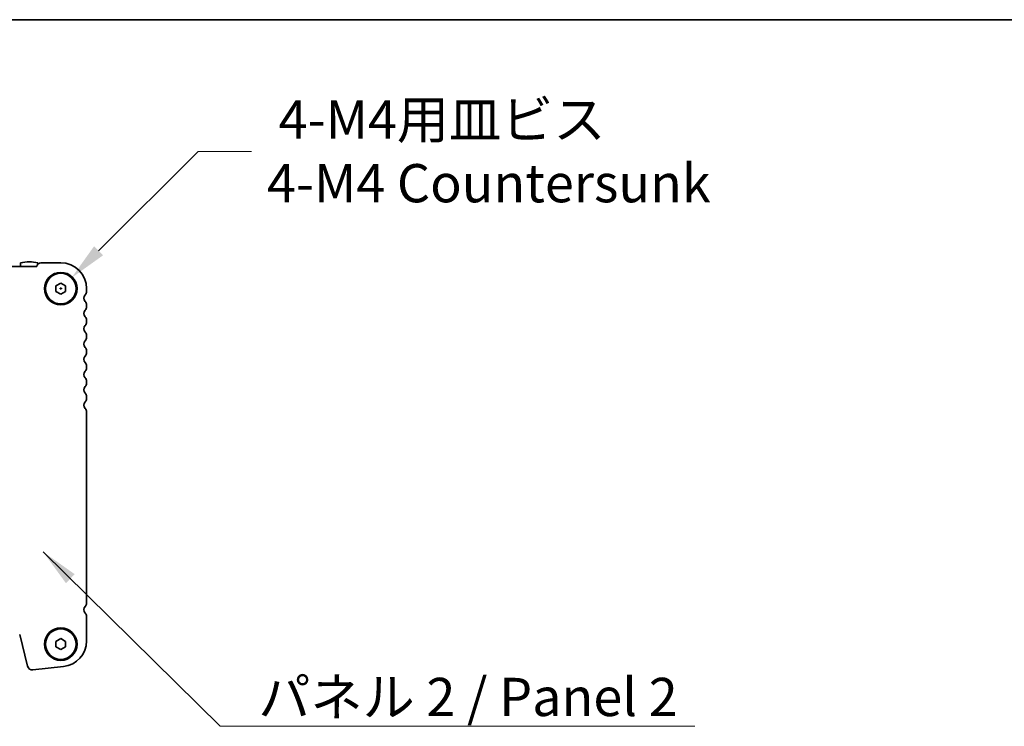
# Model space of a CAD drawing. Units: millimetres. Extents: x 0 to 5905, y 0 to 1124.
# Drawn here: x 1816 to 2074, y 939 to 1124 of the extents above; entities that cross this region are included whole.
import ezdxf

# ---------------------------------------------------------------- set-up
doc = ezdxf.new("R2010")
doc.units = ezdxf.units.MM
doc.header["$LTSCALE"] = 2.5
doc.layers.get('Defpoints').update_dxf_attribs({"lineweight": 25})
for name, color, linetype, lineweight in [('Border (ISO)', 7, 'Continuous', 35), ('Dimension (ISO)', 7, 'Continuous', 18), ('Dimension (ISO) @ 1', 7, 'Continuous', 18), ('Symbol (ISO)', 7, 'Continuous', 18), ('Symbol (ISO) @ 1', 7, 'Continuous', 18), ('Visible (ISO)', 7, 'Continuous', 35)]:
    doc.layers.add(name, color=color, linetype=linetype, lineweight=lineweight)
doc.styles.add('Note Text (TK)', font='MS PGothic.ttf')
doc.dimstyles.new('Default - Method 1b (TK)', dxfattribs={"dimscale": 2.5, "dimtxt": 2.5, "dimasz": 2.5, "dimexe": 1, "dimexo": 1.5, "dimgap": 1, "dimtad": 1, "dimrnd": 1e-08, "dimdsep": 46, "dimtxsty": 'Note Text (TK)', "dimcen": 0.09, "dimdle": 5, "dimclrd": 100, "dimclre": 100, "dimclrt": 7, "dimadec": 1, "dimazin": 1, "dimtfac": 1, "dimtmove": 0, "dimatfit": 3, "dimfxl": 0, "dimtolj": 1, "dimlwd": -1, "dimlwe": -1, "dimarcsym": 0})
doc.dimstyles.new('Default - Method 1b (TK)$7', dxfattribs={"dimscale": 2.5, "dimtxt": 2.5, "dimasz": 2.5, "dimexe": 1, "dimexo": 1.5, "dimgap": 1, "dimtad": 1, "dimrnd": 1e-08, "dimdsep": 46, "dimtxsty": 'Note Text (TK)', "dimcen": 0.09, "dimdle": 5, "dimclrd": 256, "dimclre": 100, "dimclrt": 7, "dimadec": 1, "dimazin": 1, "dimtfac": 1, "dimtmove": 0, "dimatfit": 3, "dimfxl": 0, "dimtolj": 1, "dimlwd": -1, "dimlwe": -1, "dimarcsym": 0})

# ---------------------------------------------------------------- blocks, each defined once
blk = doc.blocks.new('図面枠 tk図枠')
at = {"layer": 'Border (ISO)'}
blk.add_line((14.5, 289), (405.5, 289), dxfattribs=at)
blk = doc.blocks.new('*D18')
at = {"layer": 'Defpoints', "color": 0, "transparency": 16777216}
for p in [(1829.84, 1056.48), (1824.18, 1050.82)]:
    blk.add_point(p, dxfattribs=at)
at = {"layer": 'Dimension (ISO)', "color": 100, "transparency": 16777216}
for p, q in [((1862.92, 1089.56), (1836.91, 1063.55)), ((1876.93, 1089.56), (1862.92, 1089.56)), ((1826.65, 1053.65), (1827.37, 1053.65)), ((1827.01, 1053.29), (1827.01, 1054.01))]:
    blk.add_line(p, q, dxfattribs=at)
blk.add_solid([(1835.73, 1064.73), (1838.09, 1062.37), (1829.84, 1056.48)], dxfattribs=at)
at = {"layer": 'Dimension (ISO)', "color": 7, "transparency": 16777216, "insert": (1880.93, 1089.56), "char_height": 10, "attachment_point": 4, "style": 'Note Text (TK)'}
blk.add_mtext('\\A1; \\fＭＳ Ｐゴシック|b0|i0;4-M4用皿ビス\\P\\fＭＳ Ｐゴシック|b0|i0;4-M4 Countersunk', dxfattribs=at)

msp = doc.modelspace()

# ---------------------------------------------------------------- linework, layer by layer
at = {"layer": 'Visible (ISO)'}
for p, q in [((1660.2593, 1059.397), (1820.7616, 1059.397)), ((1816.5105, 1060.3906), (1816.5105, 1059.397)), ((1821.0105, 1060.0271), (1821.0105, 1060.3906)), ((1821.8105, 1060.397), (1827.0105, 1060.397)), ((1825.7605, 1054.3687), (1827.0105, 1055.0904)), ((1825.7605, 1052.9253), (1825.7605, 1054.3687)), ((1827.0105, 1055.0904), (1828.2605, 1054.3687)), ((1828.2605, 1054.3687), (1828.2605, 1052.9253)), ((1833.7605, 1053.647), (1833.7605, 1052.8819)), ((1827.0105, 1052.2036), (1825.7605, 1052.9253)), ((1828.2605, 1052.9253), (1827.0105, 1052.2036)), ((1833.7605, 1049.4121), (1833.7605, 1048.8819)), ((1833.7605, 1045.4121), (1833.7605, 1044.8819)), ((1833.7605, 1041.4121), (1833.7605, 1040.8819)), ((1833.7605, 1037.4121), (1833.7605, 1036.8819)), ((1833.7605, 1033.4121), (1833.7605, 1032.8819)), ((1833.7605, 1029.4121), (1833.7605, 1028.8819)), ((1833.7605, 1025.4121), (1833.7605, 1024.8819)), ((1833.7605, 1021.4121), (1833.7605, 971.2993)), ((1833.7605, 967.9121), (1833.7605, 961.4846)), ((1818.3381, 954.8451), (1816.2638, 963.1646)), ((1825.7605, 961.3687), (1827.0105, 962.0904)), ((1825.7605, 959.9253), (1825.7605, 961.3687)), ((1827.0105, 962.0904), (1828.2605, 961.3687)), ((1828.2605, 961.3687), (1828.2605, 959.9253)), ((1827.0105, 959.2036), (1825.7605, 959.9253)), ((1828.2605, 959.9253), (1827.0105, 959.2036)), ((1827.7348, 954.7736), (1819.6851, 953.9047))]:
    msp.add_line(p, q, dxfattribs=at)
for centre, radius in [((1827.0105, 1053.647), 4.25), ((1827.0105, 1053.647), 4), ((1827.0105, 960.647), 4.25), ((1827.0105, 960.647), 4)]:
    msp.add_circle(centre, radius, dxfattribs=at)
for centre, radius, start, end in [((1818.7605, 1050.647), 10, 76.997122, 103.002878), ((1821.8105, 1059.347), 1.05, 90, 177.270597), ((1827.0105, 1053.647), 6.75, 0, 90), ((1834.3105, 1051.147), 1.25, 136.05448, 223.94552), ((1832.5105, 1052.8819), 1.25, 316.05448, 0), ((1832.5105, 1049.4121), 1.25, 0, 43.94552), ((1832.5105, 1048.8819), 1.25, 316.05448, 0), ((1834.3105, 1047.147), 1.25, 136.05448, 223.94552), ((1832.5105, 1045.4121), 1.25, 0, 43.94552), ((1834.3105, 1043.147), 1.25, 136.05448, 223.94552), ((1832.5105, 1044.8819), 1.25, 316.05448, 0), ((1832.5105, 1041.4121), 1.25, 0, 43.94552), ((1832.5105, 1040.8819), 1.25, 316.05448, 0), ((1834.3105, 1039.147), 1.25, 136.05448, 223.94552), ((1832.5105, 1037.4121), 1.25, 0, 43.94552), ((1834.3105, 1035.147), 1.25, 136.05448, 223.94552), ((1832.5105, 1036.8819), 1.25, 316.05448, 0), ((1832.5105, 1033.4121), 1.25, 0, 43.94552), ((1834.3105, 1031.147), 1.25, 136.05448, 223.94552), ((1832.5105, 1032.8819), 1.25, 316.05448, 0), ((1834.3105, 1027.147), 1.25, 136.05448, 223.94552), ((1832.5105, 1029.4121), 1.25, 0, 43.94552), ((1832.5105, 1028.8819), 1.25, 316.05448, 0), ((1832.5105, 1025.4121), 1.25, 0, 43.94552), ((1834.3105, 1023.147), 1.25, 136.05448, 223.94552), ((1832.5105, 1024.8819), 1.25, 316.05448, 0), ((1832.5105, 1021.4121), 1.25, 0, 43.94552), ((1832.7105, 971.2993), 1.05, 314.07921, 0), ((1834.3105, 969.647), 1.25, 134.07921, 223.94552), ((1832.5105, 967.9121), 1.25, 0, 43.94552), ((1827.0105, 961.4846), 6.75, 276.160417, 0), ((1819.551, 955.1475), 1.25, 194, 276.160417)]:
    msp.add_arc(centre, radius, start, end, dxfattribs=at)

# ---------------------------------------------------------------- block references
at = {"xscale": 4, "yscale": 4, "zscale": 4}
msp.add_blockref('図面枠 tk図枠', (929.5, -32), dxfattribs=at)

# ---------------------------------------------------------------- texts
at = {"layer": 'Symbol (ISO)', "color": 7, "insert": (1878.6826, 951.8209), "char_height": 10, "width": 119.064331, "attachment_point": 1, "line_spacing_factor": 1.5, "style": 'Note Text (TK)'}
msp.add_mtext('\\fＭＳ Ｐゴシック|b0|i0;パネル 2 / Panel 2', dxfattribs=at)

# ---------------------------------------------------------------- dimensions: what is measured, and where the dimension line sits
at = {"layer": 'Dimension (ISO) @ 1', "color": 100, "true_color": 0x00ff3f}
dim = msp.add_diameter_dim_2p(p1=(1824.182, 1050.8186), p2=(1829.8389, 1056.4754), text=' \\fＭＳ Ｐゴシック|b0|i0;4-M4用皿ビス\\P\\fＭＳ Ｐゴシック|b0|i0;4-M4 Countersunk', dimstyle='Default - Method 1b (TK)', override={"dimscale": 1, "dimtxt": 10, "dimasz": 10, "dimexe": 4, "dimexo": 6, "dimgap": 4, "dimtad": 0, "dimtih": 1, "dimtoh": 1, "dimdec": 2, "dimlfac": 1, "dimcen": 0.36, "dimtol": 0, "dimlim": 0, "dimtp": 0, "dimtm": 0, "dimtdec": 2, "dimtix": 0, "dimtofl": 0, "dimtmove": 0, "dimatfit": 3, "dimtvp": 0}, dxfattribs=at)
dim.commit()
dim.dimension.update_dxf_attribs({"geometry": '*D18', "text_midpoint": (1937.6073, 1089.5597), "dimtype": 131})

# ---------------------------------------------------------------- leaders
at = {"layer": 'Symbol (ISO) @ 1', "color": 100, "true_color": 0x00ff40, "annotation_type": 0, "has_hookline": 1, "hookline_direction": 0, "text_width": 114.2045}
msp.add_leader([(1822.3896, 984.7806), (1868.6826, 939.1388), (1878.6826, 939.1388)], dimstyle='Default - Method 1b (TK)$7', override={"dimscale": 1, "dimtxt": 10, "dimasz": 10, "dimgap": 0, "dimtad": 1}, dxfattribs=at)

doc.saveas('drawing.dxf')
